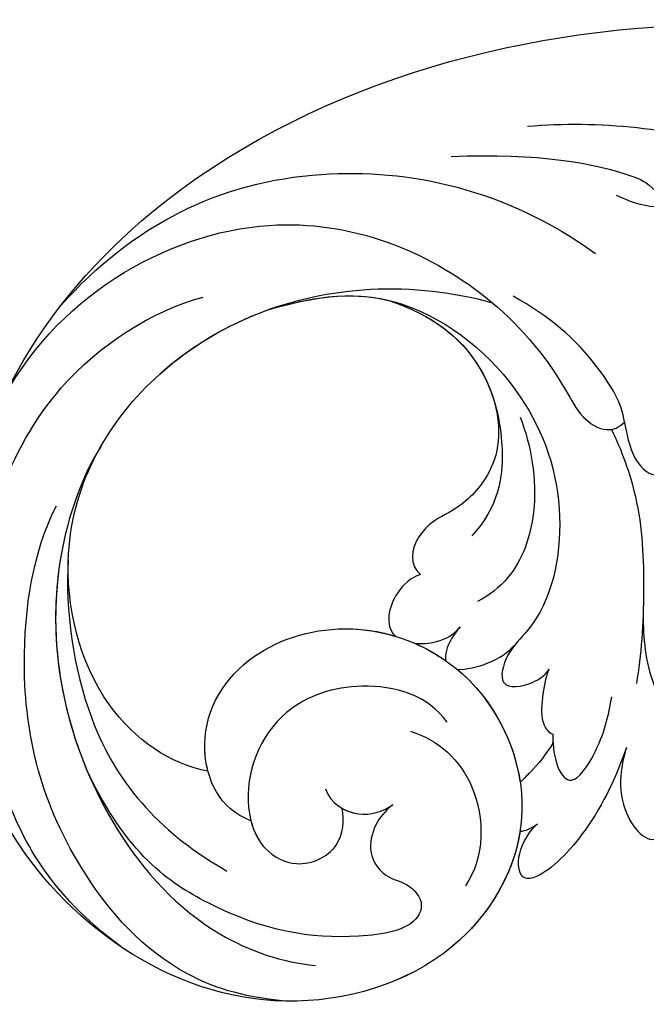
# Model space of a CAD drawing. Units: millimetres. Extents: x 54315 to 73946, y 75271 to 81233.
# Drawn here: x 55737 to 55772, y 77158 to 77212 of the extents above; entities that cross this region are included whole.
import ezdxf

# ---------------------------------------------------------------- set-up
doc = ezdxf.new("R2010")
doc.units = ezdxf.units.MM
doc.layers.add('H-08.木作(細線)', color=8, linetype='Continuous')

# ---------------------------------------------------------------- blocks, each defined once
blk = doc.blocks.new('SE-21028L-d')
at = {"layer": 'H-08.木作(細線)'}
for points, knots in [([(9.412, -62.92), (8.567, -64.586), (4.565, -65.731), (0.161, -62.582), (-1.128, -56.058), (2.416, -49.358), (11.167, -46.737), (18.944, -52.542), (20.87, -66.238), (8.959, -78.694), (-12.464, -77.88), (-29.509, -61.926), (-33.897, -29.754), (-24.262, -8.661), (-17.798, 0.67)], [0, 0, 0, 0, 0.0106434, 0.0246109, 0.0377043, 0.0538634, 0.0733564, 0.0944487, 0.1154207, 0.1553745, 0.1899381, 0.2477506, 0.3271595, 0.4073651, 0.4073651, 0.4073651, 0.4073651]), ([(9.412, -62.92), (8.567, -64.586), (4.565, -65.731), (0.161, -62.582), (-1.128, -56.058), (2.416, -49.358), (11.167, -46.737), (18.944, -52.542), (20.87, -66.238), (8.959, -78.694), (-12.464, -77.88), (-29.509, -61.926), (-33.897, -29.754), (-24.262, -8.661), (-17.798, 0.67)], [0, 0, 0, 0, 0.0106434, 0.0246109, 0.0377043, 0.0538634, 0.0733564, 0.0944487, 0.1154207, 0.1553745, 0.1899381, 0.2477506, 0.3271595, 0.4073651, 0.4073651, 0.4073651, 0.4073651]), ([(11.695, -48.348), (14.242, -49.055), (19.003, -52.957), (20.87, -66.238), (8.959, -78.694), (-12.464, -77.88), (-29.509, -61.926), (-33.897, -29.754), (-24.262, -8.661), (-17.798, 0.67)], [0.0758408, 0.0758408, 0.0758408, 0.0758408, 0.0944487, 0.1154207, 0.1553745, 0.1899381, 0.2477506, 0.3271595, 0.4073651, 0.4073651, 0.4073651, 0.4073651]), ([(-26.615, -43.457), (-26.552, -41.472), (-26.053, -37.558), (-24.097, -31.572), (-24.911, -27.348), (-23.449, -22.996), (-22.55, -24.51), (-22.594, -26.487), (-22.673, -27.48)], [0, 0, 0, 0, 0.01432345, 0.02856026, 0.04194519, 0.04844466, 0.05157695, 0.05875132, 0.05875132, 0.05875132, 0.05875132]), ([(-26.615, -43.457), (-26.552, -41.472), (-26.053, -37.558), (-24.097, -31.572), (-24.911, -27.348), (-23.449, -22.996), (-22.55, -24.51), (-22.594, -26.487), (-22.673, -27.48)], [0, 0, 0, 0, 0.01432345, 0.02856026, 0.04194519, 0.04844466, 0.05157695, 0.05875132, 0.05875132, 0.05875132, 0.05875132]), ([(-19.338, -33.162), (-19.199, -32.53), (-19.313, -30.999), (-20.944, -30.033), (-22.444, -30.749), (-23.117, -31.771), (-23.432, -33.013), (-21.645, -34.051), (-21.016, -36.742), (-21.887, -38.408), (-22.282, -39.051)], [0, 0, 0, 0, 0.00436169, 0.00883062, 0.01307325, 0.01566958, 0.01777107, 0.02097907, 0.02927127, 0.03456029, 0.03456029, 0.03456029, 0.03456029]), ([(-25.449, -47.794), (-25.128, -43.026), (-23.94, -39.304), (-22.768, -37.2), (-21.802, -36.569), (-21.369, -36.649)], [0, 0, 0, 0, 0.0237867, 0.02897423, 0.03091624, 0.03091624, 0.03091624, 0.03091624]), ([(-25.449, -47.794), (-25.128, -43.026), (-23.94, -39.304), (-22.768, -37.2), (-21.802, -36.569), (-21.369, -36.649)], [0, 0, 0, 0, 0.0237867, 0.02897423, 0.03091624, 0.03091624, 0.03091624, 0.03091624]), ([(-9.901, -40.058), (-9.324, -40.037), (-7.594, -39.89), (-6.373, -38.492), (-7.387, -38.137), (-8.332, -38.04)], [0, 0, 0, 0, 0.00431324, 0.00883237, 0.0133939, 0.0133939, 0.0133939, 0.0133939]), ([(-9.901, -40.058), (-9.324, -40.037), (-7.594, -39.89), (-6.373, -38.492), (-7.387, -38.137), (-8.332, -38.04)], [0, 0, 0, 0, 0.00431324, 0.00883237, 0.0133939, 0.0133939, 0.0133939, 0.0133939]), ([(0.227, -40.213), (1.462, -40.388), (3.985, -40.572), (6.352, -39.557), (7.341, -38.981)], [0, 0, 0, 0, 0.00916296, 0.01740849, 0.01740849, 0.01740849, 0.01740849]), ([(-9.586, -40.825), (-8.411, -40.404), (-5.353, -39.67), (-0.591, -40.006), (2.909, -40.64), (4.409, -41.085)], [0, 0, 0, 0, 0.00928195, 0.02153646, 0.03366473, 0.03366473, 0.03366473, 0.03366473]), ([(-14.792, -73.913), (-20.229, -70.387), (-25.428, -58.723), (-19.254, -47.466), (-13.679, -43.675), (-10.398, -42.417), (-9.417, -41.207), (-9.637, -40.375), (-9.901, -40.058)], [0, 0, 0, 0, 0.03601604, 0.06420242, 0.0800691, 0.08402667, 0.08771334, 0.0905585, 0.0905585, 0.0905585, 0.0905585]), ([(-14.792, -73.913), (-20.229, -70.387), (-25.428, -58.723), (-19.254, -47.466), (-13.679, -43.675), (-10.398, -42.417), (-9.417, -41.207), (-9.637, -40.375), (-9.901, -40.058)], [0, 0, 0, 0, 0.03601604, 0.06420242, 0.0800691, 0.08402667, 0.08771334, 0.0905585, 0.0905585, 0.0905585, 0.0905585]), ([(-9.901, -40.058), (-10.956, -40.084), (-14.312, -41.686), (-16.088, -43.461), (-17.46, -45.307)], [0, 0, 0, 0, 0.0070717, 0.02256881, 0.02256881, 0.02256881, 0.02256881]), ([(7.827, -42.029), (8.576, -42.38), (10.914, -43.068), (14.094, -41.084), (11.893, -39.999), (10.412, -40.073)], [0, 0, 0, 0, 0.00609602, 0.01323324, 0.02006738, 0.02006738, 0.02006738, 0.02006738]), ([(7.827, -42.029), (8.576, -42.38), (10.914, -43.068), (14.094, -41.084), (11.893, -39.999), (10.412, -40.073)], [0, 0, 0, 0, 0.00609602, 0.01323324, 0.02006738, 0.02006738, 0.02006738, 0.02006738]), ([(7.827, -42.029), (8.576, -42.38), (10.914, -43.068), (14.094, -41.084), (11.893, -39.999), (10.412, -40.073)], [0, 0, 0, 0, 0.00609602, 0.01323324, 0.02006738, 0.02006738, 0.02006738, 0.02006738]), ([(-19.841, -69.963), (-23.776, -65.519), (-27.103, -56.334), (-23.368, -45.036), (-19.262, -40.57)], [0, 0, 0, 0, 0.04008583, 0.07407504, 0.07407504, 0.07407504, 0.07407504]), ([(7.827, -42.029), (9.27, -42.751), (11.854, -44.249), (14.292, -47.227), (14.418, -48.955), (12.464, -48.73), (11.403, -47.362)], [0, 0, 0, 0, 0.01144194, 0.02026357, 0.02288455, 0.03105828, 0.03105828, 0.03105828, 0.03105828]), ([(7.827, -42.029), (9.27, -42.751), (11.854, -44.249), (14.292, -47.227), (14.418, -48.955), (12.464, -48.73), (11.403, -47.362)], [0, 0, 0, 0, 0.01144194, 0.02026357, 0.02288455, 0.03105828, 0.03105828, 0.03105828, 0.03105828]), ([(7.827, -42.029), (9.27, -42.751), (11.854, -44.249), (14.292, -47.227), (14.418, -48.955), (12.464, -48.73), (11.403, -47.362)], [0, 0, 0, 0, 0.01144194, 0.02026357, 0.02288455, 0.03105828, 0.03105828, 0.03105828, 0.03105828]), ([(6.634, -45.954), (7.983, -46.141), (10.138, -45.597), (7.455, -43.29), (5.946, -42.808), (4.964, -42.495)], [0, 0, 0, 0, 0.00652119, 0.01100277, 0.01934469, 0.01934469, 0.01934469, 0.01934469]), ([(6.634, -45.954), (7.983, -46.141), (10.138, -45.597), (7.455, -43.29), (5.946, -42.808), (4.964, -42.495)], [0, 0, 0, 0, 0.00652119, 0.01100277, 0.01934469, 0.01934469, 0.01934469, 0.01934469]), ([(-18.265, -58.804), (-18.898, -55.251), (-18.099, -50.333), (-12.506, -45.084), (-5.586, -43.545), (-0.068, -45.307), (1.843, -47.962), (3.909, -48.755), (3.836, -46.856), (3.375, -45.973), (3.068, -45.76)], [0, 0, 0, 0, 0.01426785, 0.03424408, 0.05137241, 0.0665912, 0.07045106, 0.07413484, 0.07836288, 0.08094034, 0.08094034, 0.08094034, 0.08094034]), ([(-10.832, -45.708), (-9.291, -45.294), (-5.899, -45.09), (-2.366, -46.823), (-1.327, -48.523), (-1.065, -49.208)], [0, 0, 0, 0, 0.01238707, 0.02150684, 0.02650051, 0.02650051, 0.02650051, 0.02650051]), ([(1.546, -47.467), (1.694, -47.615), (2.273, -48.127), (3.909, -48.755), (3.836, -46.856), (3.375, -45.973), (3.068, -45.76)], [0.06904195, 0.06904195, 0.06904195, 0.06904195, 0.07045106, 0.07413484, 0.07836288, 0.08094034, 0.08094034, 0.08094034, 0.08094034]), ([(1.546, -47.467), (1.694, -47.615), (2.273, -48.127), (3.909, -48.755), (3.836, -46.856), (3.375, -45.973), (3.068, -45.76)], [0.06904195, 0.06904195, 0.06904195, 0.06904195, 0.07045106, 0.07413484, 0.07836288, 0.08094034, 0.08094034, 0.08094034, 0.08094034]), ([(3.068, -45.76), (3.541, -45.995), (4.478, -46.303), (5.912, -46.548), (6.484, -46.175), (6.634, -45.954)], [0, 0, 0, 0, 0.003785029, 0.007349184, 0.009100674, 0.009100674, 0.009100674, 0.009100674]), ([(3.068, -45.76), (3.541, -45.995), (4.478, -46.303), (5.912, -46.548), (6.484, -46.175), (6.634, -45.954)], [0, 0, 0, 0, 0.003785029, 0.007349184, 0.009100674, 0.009100674, 0.009100674, 0.009100674]), ([(3.068, -45.76), (3.541, -45.995), (4.478, -46.303), (5.912, -46.548), (6.484, -46.175), (6.634, -45.954)], [0, 0, 0, 0, 0.003785029, 0.007349184, 0.009100674, 0.009100674, 0.009100674, 0.009100674]), ([(7.123, -46), (7.657, -46.445), (8.316, -47.081), (8.891, -47.848), (9.042, -48.031)], [0, 0, 0, 0, 0.004921895, 0.006568957, 0.006568957, 0.006568957, 0.006568957]), ([(7.123, -46), (7.657, -46.445), (8.316, -47.081), (8.891, -47.848), (9.042, -48.031)], [0, 0, 0, 0, 0.004921895, 0.006568957, 0.006568957, 0.006568957, 0.006568957]), ([(7.123, -46), (7.657, -46.445), (8.316, -47.081), (8.891, -47.848), (9.042, -48.031)], [0, 0, 0, 0, 0.004921895, 0.006568957, 0.006568957, 0.006568957, 0.006568957]), ([(6.442, -64.939), (5.849, -66.923), (2.275, -70.977), (-7.977, -72.133), (-16.884, -65.358), (-19.617, -55.168), (-18.067, -48.512), (-17.237, -46.494)], [0, 0, 0, 0, 0.0154466, 0.0344863, 0.0613333, 0.0917345, 0.1074426, 0.1074426, 0.1074426, 0.1074426]), ([(-17.998, -52.046), (-15.879, -47.512), (-9.737, -46.211), (-6.069, -47.494), (-4.676, -49.085)], [0, 0, 0, 0, 0.01718916, 0.02969147, 0.02969147, 0.02969147, 0.02969147]), ([(-17.998, -52.046), (-15.879, -47.512), (-9.737, -46.211), (-6.069, -47.494), (-4.676, -49.085)], [0, 0, 0, 0, 0.01718916, 0.02969147, 0.02969147, 0.02969147, 0.02969147]), ([(-12.181, -47.076), (-10.208, -46.693), (-7.777, -47.508), (-6.118, -49.819), (-5.751, -51.456), (-4.134, -52.727), (-3.132, -52.336), (-2.915, -52.134)], [0, 0, 0, 0, 0.00641787, 0.01165836, 0.01630787, 0.02202343, 0.02402394, 0.02402394, 0.02402394, 0.02402394]), ([(-12.181, -47.076), (-10.208, -46.693), (-7.777, -47.508), (-6.118, -49.819), (-5.751, -51.456), (-4.134, -52.727), (-3.132, -52.336), (-2.915, -52.134)], [0, 0, 0, 0, 0.00641787, 0.01165836, 0.01630787, 0.02202343, 0.02402394, 0.02402394, 0.02402394, 0.02402394]), ([(-12.181, -47.076), (-10.208, -46.693), (-7.777, -47.508), (-6.118, -49.819), (-5.751, -51.456), (-4.134, -52.727), (-3.132, -52.336), (-2.915, -52.134)], [0, 0, 0, 0, 0.00641787, 0.01165836, 0.01630787, 0.02202343, 0.02402394, 0.02402394, 0.02402394, 0.02402394]), ([(2.482, -50.749), (2.582, -50.276), (2.371, -48.734), (1.89, -47.878), (1.546, -47.467)], [0.00722923, 0.00722923, 0.00722923, 0.00722923, 0.010687711, 0.014931557, 0.014931557, 0.014931557, 0.014931557]), ([(2.482, -50.749), (2.582, -50.276), (2.371, -48.734), (1.89, -47.878), (1.546, -47.467)], [0.00722923, 0.00722923, 0.00722923, 0.00722923, 0.010687711, 0.014931557, 0.014931557, 0.014931557, 0.014931557]), ([(2.482, -50.749), (2.582, -50.276), (2.371, -48.734), (1.89, -47.878), (1.546, -47.467)], [0.00722923, 0.00722923, 0.00722923, 0.00722923, 0.010687711, 0.014931557, 0.014931557, 0.014931557, 0.014931557]), ([(2.482, -50.749), (2.576, -50.659), (4.364, -49.025), (6.781, -48.097), (9.042, -48.031)], [0.05296799, 0.05296799, 0.05296799, 0.05296799, 0.05386336, 0.06957792, 0.06957792, 0.06957792, 0.06957792]), ([(0.792, -52.899), (0.882, -52.507), (0.924, -51.46), (0.57, -50.675), (0.196, -50.312)], [0.012713336, 0.012713336, 0.012713336, 0.012713336, 0.015394329, 0.019172628, 0.019172628, 0.019172628, 0.019172628]), ([(0.196, -50.312), (0.397, -50.51), (0.853, -50.994), (1.62, -51.322), (1.945, -51.305)], [0, 0, 0, 0, 0.002102918, 0.004811004, 0.004811004, 0.004811004, 0.004811004]), ([(0.792, -52.899), (0.882, -52.507), (0.924, -51.46), (0.57, -50.675), (0.196, -50.312)], [0.012713336, 0.012713336, 0.012713336, 0.012713336, 0.015394329, 0.019172628, 0.019172628, 0.019172628, 0.019172628]), ([(0.196, -50.312), (0.397, -50.51), (0.853, -50.994), (1.62, -51.322), (1.945, -51.305)], [0, 0, 0, 0, 0.002102918, 0.004811004, 0.004811004, 0.004811004, 0.004811004]), ([(0.792, -52.899), (0.882, -52.507), (0.924, -51.46), (0.57, -50.675), (0.196, -50.312)], [0.012713336, 0.012713336, 0.012713336, 0.012713336, 0.015394329, 0.019172628, 0.019172628, 0.019172628, 0.019172628]), ([(0.196, -50.312), (0.397, -50.51), (0.853, -50.994), (1.62, -51.322), (1.945, -51.305)], [0, 0, 0, 0, 0.002102918, 0.004811004, 0.004811004, 0.004811004, 0.004811004]), ([(5.56, -53.673), (6.212, -52.2), (8.807, -49.956), (12.897, -50.433), (14.317, -51.662)], [0, 0, 0, 0, 0.01082789, 0.02289204, 0.02289204, 0.02289204, 0.02289204]), ([(5.305, -51.624), (3.743, -52.461), (2.304, -55.724), (3.35, -61.123), (7.617, -63.39), (11.031, -62.646), (12.411, -60.637), (11.637, -58.161), (9.967, -57.827), (9.328, -57.872)], [0, 0, 0, 0, 0.01198505, 0.02209447, 0.03557732, 0.04152667, 0.04615804, 0.05199785, 0.05713548, 0.05713548, 0.05713548, 0.05713548]), ([(-2.915, -52.134), (-2.805, -52.655), (-1.902, -53.949), (-0.309, -54.395), (0.279, -53.891), (0.301, -53.87)], [0, 0, 0, 0, 0.00356266, 0.0097689, 0.01001526, 0.01001526, 0.01001526, 0.01001526]), ([(-2.915, -52.134), (-2.805, -52.655), (-1.902, -53.949), (-0.309, -54.395), (0.279, -53.891), (0.301, -53.87)], [0, 0, 0, 0, 0.00356266, 0.0097689, 0.01001526, 0.01001526, 0.01001526, 0.01001526]), ([(-2.915, -52.134), (-2.805, -52.655), (-1.902, -53.949), (-0.309, -54.395), (0.279, -53.891), (0.301, -53.87)], [0, 0, 0, 0, 0.00356266, 0.0097689, 0.01001526, 0.01001526, 0.01001526, 0.01001526]), ([(6.442, -64.939), (6.065, -64.993), (3.623, -65.057), (0.161, -62.582), (-0.84, -57.517), (-0.079, -54.737), (0.301, -53.87)], [0.00806492, 0.00806492, 0.00806492, 0.00806492, 0.01064342, 0.02461089, 0.03770428, 0.04420013, 0.04420013, 0.04420013, 0.04420013]), ([(9.446, -55.104), (9.711, -55.531), (10.387, -56.267), (12.01, -56.826), (13.375, -56.06), (13.807, -54.749), (14.896, -54.023), (16.394, -54.656), (16.56, -59.272), (15.063, -64.511), (10.459, -69.891), (5.556, -71.537)], [0, 0, 0, 0, 0.00351953, 0.00701726, 0.01149771, 0.01419399, 0.01642535, 0.01907911, 0.02706736, 0.04335436, 0.0541948, 0.0541948, 0.0541948, 0.0541948]), ([(9.446, -55.104), (9.711, -55.531), (10.387, -56.267), (12.01, -56.826), (13.375, -56.06), (13.807, -54.749), (14.896, -54.023), (16.394, -54.656), (16.56, -59.272), (15.063, -64.511), (10.459, -69.891), (5.556, -71.537)], [0, 0, 0, 0, 0.00351953, 0.00701726, 0.01149771, 0.01419399, 0.01642535, 0.01907911, 0.02706736, 0.04335436, 0.0541948, 0.0541948, 0.0541948, 0.0541948]), ([(8.15, -58.666), (8.991, -58.476), (10.004, -57.161), (9.78, -55.71), (9.446, -55.104)], [0, 0, 0, 0, 0.0054353, 0.01009879, 0.01009879, 0.01009879, 0.01009879]), ([(9.328, -57.872), (9.515, -57.615), (9.932, -56.694), (9.78, -55.71), (9.446, -55.104)], [0.003251381, 0.003251381, 0.003251381, 0.003251381, 0.005435299, 0.010098786, 0.010098786, 0.010098786, 0.010098786]), ([(9.412, -62.92), (10.002, -62.841), (11.175, -62.436), (12.411, -60.637), (11.637, -58.161), (9.967, -57.827), (9.328, -57.872)], [0.037298, 0.037298, 0.037298, 0.037298, 0.04152667, 0.04615804, 0.05199785, 0.05713548, 0.05713548, 0.05713548, 0.05713548]), ([(6.442, -64.939), (5.849, -66.923), (2.275, -70.977), (-7.977, -72.133), (-15.273, -66.583), (-17.731, -61.047), (-18.265, -58.804)], [0, 0, 0, 0, 0.01544657, 0.03448633, 0.06133333, 0.0779389, 0.0779389, 0.0779389, 0.0779389]), ([(6.442, -64.939), (5.849, -66.923), (2.275, -70.977), (-7.977, -72.133), (-15.273, -66.583), (-17.731, -61.047), (-18.265, -58.804)], [0, 0, 0, 0, 0.01544657, 0.03448633, 0.06133333, 0.0779389, 0.0779389, 0.0779389, 0.0779389]), ([(-11.907, -68.7), (-10.332, -69.991), (-3.339, -73.336), (7.428, -71.988), (15.327, -66.33), (17.318, -62.114), (17.703, -60.33)], [0, 0, 0, 0, 0.01734823, 0.05152496, 0.07047367, 0.08368974, 0.08368974, 0.08368974, 0.08368974]), ([(15.433, -70.801), (12.077, -74.374), (5.365, -76.852), (-4.983, -77.162), (-15.405, -72.393), (-18.953, -65.081), (-19.382, -62.174)], [0, 0, 0, 0, 0.01946616, 0.04120855, 0.07284933, 0.09524415, 0.09524415, 0.09524415, 0.09524415]), ([(19.445, -62.233), (18.897, -64.67), (16.826, -68.964), (9.107, -74.05), (0.319, -74.999), (-6.701, -73.027), (-8.959, -71.484)], [0, 0, 0, 0, 0.00699363, 0.02094549, 0.04800129, 0.06950259, 0.06950259, 0.06950259, 0.06950259]), ([(-5.934, -71.191), (-3.281, -71.688), (4.813, -71.5), (9.673, -67.697), (11.995, -64.545)], [0, 0, 0, 0, 0.017811, 0.04341639, 0.04341639, 0.04341639, 0.04341639]), ([(-11.907, -68.7), (-10.332, -69.991), (-4.491, -72.785), (1.964, -72.557), (5.556, -71.537)], [0, 0, 0, 0, 0.01734823, 0.04303735, 0.04303735, 0.04303735, 0.04303735])]:
    blk.add_open_spline(points, degree=3, knots=knots, dxfattribs=at)
for points in [[(6.634, -45.954), (6.799, -45.977), (6.963, -45.992), (7.123, -46)], [(-17.998, -52.046), (-16.507, -48.856), (-14.305, -47.538), (-12.181, -47.076)], [(11.695, -48.348), (11.73, -48.073), (11.609, -47.723), (11.403, -47.362)], [(11.695, -48.348), (11.73, -48.073), (11.609, -47.723), (11.403, -47.362)], [(11.695, -48.348), (11.73, -48.073), (11.609, -47.723), (11.403, -47.362)], [(0.792, -52.899), (1.121, -52.331), (1.508, -51.795), (1.945, -51.305)], [(-18.265, -58.804), (-18.824, -55.668), (-18.63, -53.703), (-17.998, -52.046)], [(-18.265, -58.804), (-18.824, -55.668), (-18.63, -53.703), (-17.998, -52.046)]]:
    blk.add_open_spline(points, degree=3, dxfattribs=at)

msp = doc.modelspace()

# ---------------------------------------------------------------- block references
at = {"rotation": 276.684241066904}
msp.add_blockref('SE-21028L-d', (55811.461, 77184.58), dxfattribs=at)

doc.saveas('drawing.dxf')
